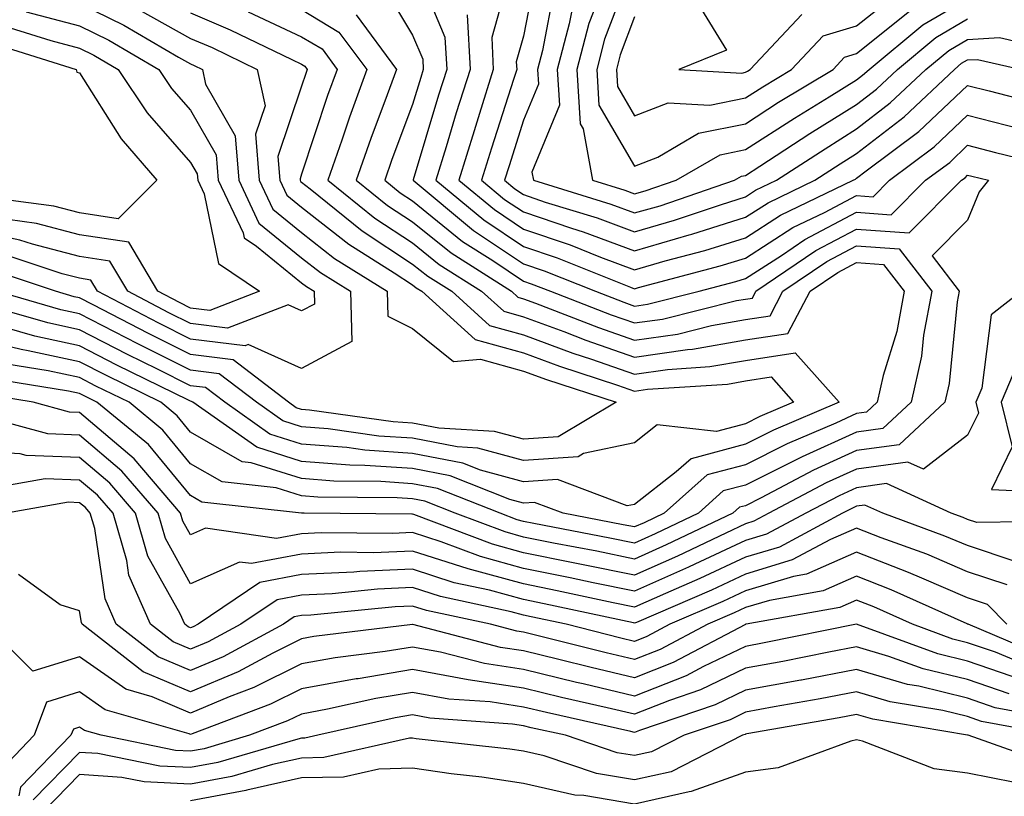
# Model space of a CAD drawing. Units: inches. Extents: x 1042403 to 1043814, y 7218698 to 7221338.
# Drawn here: x 1042593 to 1042681, y 7221016 to 7221086 of the extents above; entities that cross this region are included whole.
import ezdxf

# ---------------------------------------------------------------- set-up
doc = ezdxf.new("R2010")
doc.units = ezdxf.units.IN
doc.header["$MEASUREMENT"] = 0
doc.layers.add('Contour_10427218', color=7, linetype='Continuous', true_color=0x6b8cd5)

msp = doc.modelspace()

# ---------------------------------------------------------------- linework, layer by layer
at = {"layer": 'Contour_10427218'}
for points in [[(1042628.05, 7221091.783, 2927), (1042630.96, 7221084.83, 2927), (1042631.116, 7221081.92, 2927), (1042630.374, 7221079.596, 2927), (1042628.089, 7221071.959, 2927), (1042628.089, 7221071.92, 2927), (1042633.538, 7221067.408, 2927), (1042638.05, 7221064.401, 2927), (1042639.905, 7221063.776, 2927), (1042644.534, 7221061.92, 2927), (1042647.073, 7221060.943, 2927), (1042648.05, 7221060.592, 2927), (1042649.202, 7221060.768, 2927), (1042653.87, 7221061.92, 2927), (1042657.171, 7221062.799, 2927), (1042658.05, 7221063.072, 2927), (1042661.273, 7221065.143, 2927), (1042663.382, 7221066.588, 2927), (1042668.05, 7221069.049, 2927), (1042671.155, 7221068.815, 2927), (1042674.261, 7221071.92, 2927), (1042676.429, 7221073.541, 2927), (1042678.05, 7221075.084, 2927), (1042680.569, 7221074.44, 2927), (1042687.132, 7221072.838, 2927)], [(1042648.05, 7221091.725, 2934), (1042645.335, 7221084.635, 2934), (1042644.632, 7221081.92, 2934), (1042644.827, 7221078.697, 2934), (1042648.05, 7221073.19, 2934), (1042650.14, 7221074.01, 2934), (1042653.812, 7221076.158, 2934), (1042658.05, 7221077.018, 2934), (1042661.019, 7221078.951, 2934), (1042665.921, 7221081.92, 2934), (1042666.956, 7221083.014, 2934), (1042668.05, 7221083.346, 2934), (1042672.816, 7221087.154, 2934)], [(1042636.839, 7221090.709, 2929), (1042635.179, 7221084.791, 2929), (1042635.316, 7221081.92, 2929), (1042634.085, 7221077.955, 2929), (1042633.577, 7221076.393, 2929), (1042632.21, 7221071.92, 2929), (1042635.413, 7221069.283, 2929), (1042638.05, 7221067.506, 2929), (1042642.23, 7221066.1, 2929), (1042644.964, 7221065.006, 2929), (1042648.05, 7221063.854, 2929), (1042650.784, 7221064.654, 2929), (1042654.378, 7221065.592, 2929), (1042658.05, 7221066.744, 2929), (1042661.194, 7221068.776, 2929), (1042667.737, 7221071.92, 2929), (1042667.933, 7221072.037, 2929), (1042668.05, 7221072.115, 2929), (1042668.909, 7221072.779, 2929), (1042673.636, 7221076.334, 2929), (1042678.05, 7221080.475, 2929), (1042679.984, 7221079.986, 2929), (1042684.866, 7221078.736, 2929)], [(1042639.183, 7221090.787, 2930), (1042638.05, 7221084.908, 2930), (1042637.386, 7221082.584, 2930), (1042637.425, 7221081.92, 2930), (1042637.132, 7221081.002, 2930), (1042635.159, 7221074.811, 2930), (1042634.261, 7221071.92, 2930), (1042636.331, 7221070.201, 2930), (1042638.05, 7221069.068, 2930), (1042642.366, 7221067.604, 2930), (1042643.421, 7221067.291, 2930), (1042648.05, 7221065.572, 2930), (1042652.972, 7221066.998, 2930), (1042653.206, 7221067.076, 2930), (1042658.05, 7221068.6, 2930), (1042660.081, 7221069.889, 2930), (1042664.28, 7221071.92, 2930), (1042666.566, 7221073.404, 2930), (1042668.05, 7221074.322, 2930), (1042672.327, 7221077.643, 2930), (1042676.859, 7221081.92, 2930), (1042677.503, 7221082.467, 2930), (1042678.05, 7221082.779, 2930), (1042678.948, 7221082.818, 2930), (1042682.894, 7221081.92, 2930)], [(1042625.452, 7221089.322, 2926), (1042628.05, 7221085.006, 2926), (1042628.968, 7221082.838, 2926), (1042629.007, 7221081.92, 2926), (1042628.773, 7221081.197, 2926), (1042628.05, 7221078.756, 2926), (1042626.175, 7221073.795, 2926), (1042625.53, 7221071.92, 2926), (1042626.917, 7221070.787, 2926), (1042628.05, 7221070.065, 2926), (1042632.542, 7221066.412, 2926), (1042635.276, 7221064.693, 2926), (1042638.05, 7221062.838, 2926), (1042638.734, 7221062.604, 2926), (1042640.472, 7221061.92, 2926), (1042645.921, 7221059.791, 2926), (1042648.05, 7221059.068, 2926), (1042650.55, 7221059.42, 2926), (1042657.21, 7221061.08, 2926), (1042658.05, 7221061.217, 2926), (1042658.655, 7221061.315, 2926), (1042658.968, 7221061.92, 2926), (1042664.378, 7221065.592, 2926), (1042668.05, 7221067.526, 2926), (1042672.776, 7221067.193, 2926), (1042677.503, 7221071.92, 2926), (1042677.816, 7221072.154, 2926), (1042678.05, 7221072.389, 2926), (1042678.421, 7221072.291, 2926), (1042679.925, 7221071.92, 2926), (1042679.085, 7221070.885, 2926), (1042678.05, 7221068.326, 2926), (1042674.847, 7221065.123, 2926), (1042677.288, 7221061.92, 2926), (1042677.112, 7221060.983, 2926), (1042676.37, 7221053.6, 2926), (1042675.98, 7221051.92, 2926), (1042671.878, 7221048.092, 2926), (1042668.05, 7221047.565, 2926), (1042664.163, 7221045.807, 2926), (1042659.437, 7221043.307, 2926), (1042658.05, 7221042.604, 2926), (1042657.503, 7221042.467, 2926), (1042656.898, 7221041.92, 2926), (1042650.901, 7221039.068, 2926), (1042648.05, 7221037.799, 2926), (1042644.632, 7221038.502, 2926), (1042640.726, 7221039.244, 2926), (1042638.05, 7221039.772, 2926), (1042636.37, 7221040.24, 2926), (1042631.878, 7221041.92, 2926), (1042629.144, 7221043.014, 2926), (1042628.05, 7221043.209, 2926), (1042626.663, 7221043.307, 2926), (1042619.495, 7221043.365, 2926), (1042618.05, 7221043.483, 2926), (1042615.765, 7221044.205, 2926), (1042610.882, 7221044.752, 2926), (1042608.05, 7221046.373, 2926), (1042605.53, 7221049.401, 2926), (1042602.503, 7221051.92, 2926), (1042599.515, 7221053.385, 2926), (1042598.05, 7221054.147, 2926), (1042595.218, 7221054.752, 2926), (1042591.487, 7221055.358, 2926)], [(1042640.804, 7221089.166, 2931), (1042639.749, 7221083.619, 2931), (1042639.3, 7221081.92, 2931), (1042639.378, 7221080.592, 2931), (1042638.05, 7221077.35, 2931), (1042636.741, 7221073.229, 2931), (1042636.331, 7221071.92, 2931), (1042637.269, 7221071.139, 2931), (1042638.05, 7221070.631, 2931), (1042640.003, 7221069.967, 2931), (1042644.671, 7221068.541, 2931), (1042648.05, 7221067.272, 2931), (1042651.644, 7221068.326, 2931), (1042655.882, 7221069.752, 2931), (1042658.05, 7221070.436, 2931), (1042658.948, 7221071.022, 2931), (1042660.823, 7221071.92, 2931), (1042665.198, 7221074.772, 2931), (1042668.05, 7221076.549, 2931), (1042671.077, 7221078.893, 2931), (1042674.28, 7221081.92, 2931), (1042676.351, 7221083.619, 2931), (1042678.05, 7221084.615, 2931), (1042680.921, 7221084.791, 2931), (1042686.468, 7221083.502, 2931)], [(1042645.023, 7221088.893, 2933), (1042643.929, 7221086.041, 2933), (1042642.855, 7221081.92, 2933), (1042643.148, 7221077.018, 2933), (1042643.401, 7221076.568, 2933), (1042644.241, 7221071.92, 2933), (1042647.151, 7221071.022, 2933), (1042648.05, 7221070.69, 2933), (1042649.007, 7221070.963, 2933), (1042651.8, 7221071.92, 2933), (1042655.745, 7221074.225, 2933), (1042658.05, 7221074.693, 2933), (1042662.444, 7221077.526, 2933), (1042665.569, 7221079.44, 2933), (1042668.05, 7221080.963, 2933), (1042668.577, 7221081.393, 2933), (1042669.163, 7221081.92, 2933), (1042674.026, 7221085.943, 2933), (1042678.05, 7221088.307, 2933)], [(1042598.05, 7221087.838, 2920), (1042602.034, 7221085.904, 2920), (1042606.956, 7221083.014, 2920), (1042608.05, 7221082.408, 2920), (1042608.382, 7221082.252, 2920), (1042609.105, 7221081.92, 2920), (1042609.378, 7221080.592, 2920), (1042612.054, 7221075.924, 2920), (1042612.386, 7221071.92, 2920), (1042614.202, 7221068.072, 2920), (1042618.05, 7221064.947, 2920), (1042619.749, 7221063.619, 2920), (1042622.464, 7221061.92, 2920), (1042622.581, 7221057.389, 2920), (1042618.05, 7221054.967, 2920), (1042613.245, 7221057.115, 2920), (1042612.952, 7221057.018, 2920), (1042608.05, 7221057.604, 2920), (1042605.179, 7221059.049, 2920), (1042599.651, 7221061.92, 2920), (1042599.066, 7221062.936, 2920), (1042598.05, 7221063.092, 2920), (1042596.487, 7221063.483, 2920), (1042591.331, 7221065.201, 2920)], [(1042648.05, 7221086.647, 2935), (1042646.741, 7221083.229, 2935), (1042646.409, 7221081.92, 2935), (1042646.507, 7221080.377, 2935), (1042648.05, 7221077.721, 2935), (1042651.058, 7221078.912, 2935), (1042654.827, 7221078.697, 2935), (1042658.05, 7221079.342, 2935), (1042659.612, 7221080.358, 2935), (1042662.191, 7221081.92, 2935), (1042665.023, 7221084.947, 2935), (1042668.05, 7221085.846, 2935), (1042671.429, 7221088.541, 2935)], [(1042593.245, 7221087.115, 2919), (1042598.05, 7221085.826, 2919), (1042600.687, 7221084.557, 2919), (1042605.179, 7221081.92, 2919), (1042606.331, 7221080.201, 2919), (1042608.05, 7221078.229, 2919), (1042610.355, 7221074.225, 2919), (1042610.53, 7221071.92, 2919), (1042612.776, 7221067.193, 2919), (1042612.874, 7221066.744, 2919), (1042613.968, 7221066.002, 2919), (1042618.05, 7221062.682, 2919), (1042618.48, 7221062.35, 2919), (1042619.163, 7221061.92, 2919), (1042619.202, 7221060.768, 2919), (1042618.05, 7221060.162, 2919), (1042616.839, 7221060.709, 2919), (1042611.37, 7221058.6, 2919), (1042608.05, 7221059.01, 2919), (1042606.097, 7221059.967, 2919), (1042602.386, 7221061.92, 2919), (1042600.765, 7221064.635, 2919), (1042598.05, 7221065.045, 2919), (1042593.812, 7221066.158, 2919), (1042592.659, 7221066.529, 2919), (1042588.05, 7221067.526, 2919)], [(1042613.226, 7221087.096, 2923), (1042618.05, 7221084.85, 2923), (1042619.886, 7221083.756, 2923), (1042621.253, 7221081.92, 2923), (1042620.394, 7221079.576, 2923), (1042618.05, 7221072.486, 2923), (1042617.913, 7221072.057, 2923), (1042617.913, 7221071.92, 2923), (1042617.952, 7221071.822, 2923), (1042618.05, 7221071.764, 2923), (1042618.812, 7221071.158, 2923), (1042623.499, 7221067.369, 2923), (1042628.05, 7221064.381, 2923), (1042629.417, 7221063.287, 2923), (1042631.566, 7221061.92, 2923), (1042634.964, 7221058.834, 2923), (1042638.05, 7221057.994, 2923), (1042642.484, 7221056.354, 2923), (1042644.163, 7221055.807, 2923), (1042648.05, 7221054.459, 2923), (1042651.019, 7221054.889, 2923), (1042654.827, 7221055.143, 2923), (1042658.05, 7221055.69, 2923), (1042662.503, 7221056.373, 2923), (1042666.468, 7221051.92, 2923), (1042660.569, 7221049.401, 2923), (1042658.05, 7221048.151, 2923), (1042653.128, 7221046.842, 2923), (1042651.8, 7221045.67, 2923), (1042648.05, 7221042.701, 2923), (1042647.386, 7221042.584, 2923), (1042641.097, 7221044.967, 2923), (1042638.05, 7221044.752, 2923), (1042634.163, 7221045.807, 2923), (1042632.562, 7221046.432, 2923), (1042628.05, 7221047.311, 2923), (1042623.734, 7221047.604, 2923), (1042622.132, 7221047.838, 2923), (1042618.05, 7221048.151, 2923), (1042615.179, 7221049.049, 2923), (1042611.116, 7221051.92, 2923), (1042609.378, 7221053.248, 2923), (1042608.05, 7221053.404, 2923), (1042605.062, 7221054.908, 2923), (1042602.366, 7221056.236, 2923), (1042598.05, 7221058.463, 2923), (1042595.198, 7221059.068, 2923), (1042589.183, 7221060.787, 2923)], [(1042603.421, 7221087.291, 2921), (1042608.05, 7221084.713, 2921), (1042610.003, 7221083.873, 2921), (1042614.046, 7221081.92, 2921), (1042614.769, 7221078.639, 2921), (1042613.89, 7221076.08, 2921), (1042614.222, 7221071.92, 2921), (1042615.452, 7221069.322, 2921), (1042618.05, 7221067.213, 2921), (1042621.019, 7221064.889, 2921), (1042625.765, 7221061.92, 2921), (1042625.823, 7221059.693, 2921), (1042628.05, 7221058.58, 2921), (1042631.722, 7221055.592, 2921), (1042634.163, 7221055.807, 2921), (1042638.05, 7221054.733, 2921), (1042640.101, 7221053.971, 2921), (1042646.39, 7221051.92, 2921), (1042641.155, 7221048.815, 2921), (1042638.05, 7221048.6, 2921), (1042635.433, 7221049.303, 2921), (1042630.394, 7221049.576, 2921), (1042628.05, 7221050.026, 2921), (1042626.292, 7221050.162, 2921), (1042618.753, 7221051.217, 2921), (1042618.05, 7221051.276, 2921), (1042617.562, 7221051.432, 2921), (1042616.859, 7221051.92, 2921), (1042611.878, 7221055.748, 2921), (1042608.05, 7221056.217, 2921), (1042604.241, 7221058.111, 2921), (1042599.261, 7221060.709, 2921), (1042598.05, 7221061.334, 2921), (1042597.562, 7221061.432, 2921), (1042595.882, 7221061.92, 2921), (1042590.003, 7221063.873, 2921)], [(1042608.05, 7221087.018, 2922), (1042611.605, 7221085.475, 2922), (1042617.171, 7221082.799, 2922), (1042618.05, 7221082.389, 2922), (1042618.343, 7221082.213, 2922), (1042618.558, 7221081.92, 2922), (1042618.421, 7221081.549, 2922), (1042618.05, 7221080.397, 2922), (1042615.901, 7221074.068, 2922), (1042616.077, 7221071.92, 2922), (1042616.702, 7221070.572, 2922), (1042618.05, 7221069.498, 2922), (1042622.288, 7221066.158, 2922), (1042626.37, 7221063.6, 2922), (1042628.05, 7221062.506, 2922), (1042628.362, 7221062.233, 2922), (1042628.87, 7221061.92, 2922), (1042633.694, 7221057.565, 2922), (1042638.05, 7221056.373, 2922), (1042641.292, 7221055.162, 2922), (1042646.507, 7221053.463, 2922), (1042648.05, 7221052.936, 2922), (1042649.222, 7221053.092, 2922), (1042656.409, 7221053.561, 2922), (1042658.05, 7221053.854, 2922), (1042660.335, 7221054.205, 2922), (1042662.366, 7221051.92, 2922), (1042659.339, 7221050.631, 2922), (1042658.05, 7221049.986, 2922), (1042655.433, 7221049.303, 2922), (1042650.081, 7221049.889, 2922), (1042648.05, 7221048.268, 2922), (1042643.441, 7221047.311, 2922), (1042642.952, 7221047.018, 2922), (1042638.05, 7221046.666, 2922), (1042633.929, 7221047.799, 2922), (1042632.073, 7221047.897, 2922), (1042628.05, 7221048.678, 2922), (1042625.003, 7221048.873, 2922), (1042620.452, 7221049.518, 2922), (1042618.05, 7221049.713, 2922), (1042616.37, 7221050.24, 2922), (1042613.987, 7221051.92, 2922), (1042610.628, 7221054.498, 2922), (1042608.05, 7221054.811, 2922), (1042603.304, 7221057.174, 2922), (1042602.23, 7221057.74, 2922), (1042598.05, 7221059.889, 2922), (1042596.37, 7221060.24, 2922), (1042590.569, 7221061.92, 2922)], [(1042618.05, 7221087.311, 2924), (1042621.409, 7221085.279, 2924), (1042623.929, 7221081.92, 2924), (1042622.366, 7221077.604, 2924), (1042621.683, 7221075.553, 2924), (1042620.413, 7221071.92, 2924), (1042624.651, 7221068.522, 2924), (1042628.05, 7221066.276, 2924), (1042630.452, 7221064.322, 2924), (1042634.261, 7221061.92, 2924), (1042636.253, 7221060.123, 2924), (1042638.05, 7221059.635, 2924), (1042641.683, 7221058.287, 2924), (1042643.655, 7221057.526, 2924), (1042648.05, 7221056.002, 2924), (1042652.816, 7221056.686, 2924), (1042653.265, 7221056.705, 2924), (1042658.05, 7221057.545, 2924), (1042661.839, 7221058.131, 2924), (1042663.851, 7221061.92, 2924), (1042666.351, 7221063.619, 2924), (1042668.05, 7221064.518, 2924), (1042670.472, 7221064.342, 2924), (1042672.327, 7221061.92, 2924), (1042671.663, 7221058.307, 2924), (1042670.452, 7221054.322, 2924), (1042669.905, 7221051.92, 2924), (1042668.948, 7221051.022, 2924), (1042668.05, 7221050.904, 2924), (1042666.175, 7221050.045, 2924), (1042661.8, 7221048.17, 2924), (1042658.05, 7221046.295, 2924), (1042654.573, 7221045.397, 2924), (1042650.706, 7221041.92, 2924), (1042648.909, 7221041.061, 2924), (1042648.05, 7221040.69, 2924), (1042647.015, 7221040.885, 2924), (1042641.605, 7221041.92, 2924), (1042639.026, 7221042.897, 2924), (1042638.05, 7221042.838, 2924), (1042636.8, 7221043.17, 2924), (1042631.429, 7221045.299, 2924), (1042628.05, 7221045.943, 2924), (1042623.734, 7221046.236, 2924), (1042622.386, 7221046.256, 2924), (1042618.05, 7221046.588, 2924), (1042614.007, 7221047.877, 2924), (1042608.245, 7221051.92, 2924), (1042608.128, 7221051.998, 2924), (1042608.05, 7221052.018, 2924), (1042607.855, 7221052.115, 2924), (1042601.409, 7221055.279, 2924), (1042598.05, 7221057.018, 2924), (1042594.007, 7221057.877, 2924), (1042591.312, 7221058.658, 2924)], [(1042642.444, 7221087.526, 2932), (1042642.151, 7221086.022, 2932), (1042641.077, 7221081.92, 2932), (1042641.273, 7221078.697, 2932), (1042638.792, 7221072.662, 2932), (1042638.929, 7221071.92, 2932), (1042645.901, 7221069.772, 2932), (1042648.05, 7221068.99, 2932), (1042650.335, 7221069.635, 2932), (1042657.034, 7221071.92, 2932), (1042657.679, 7221072.291, 2932), (1042658.05, 7221072.369, 2932), (1042659.339, 7221073.209, 2932), (1042663.831, 7221076.139, 2932), (1042668.05, 7221078.756, 2932), (1042669.827, 7221080.143, 2932), (1042671.722, 7221081.92, 2932), (1042675.179, 7221084.791, 2932), (1042678.05, 7221086.471, 2932)], [(1042653.831, 7221087.701, 2936), (1042656.331, 7221083.639, 2936), (1042652.034, 7221081.92, 2936), (1042657.718, 7221081.588, 2936), (1042658.05, 7221081.666, 2936), (1042658.206, 7221081.764, 2936), (1042658.46, 7221081.92, 2936), (1042663.109, 7221086.861, 2936)], [(1042622.952, 7221086.822, 2925), (1042626.605, 7221081.92, 2925), (1042625.765, 7221079.635, 2925), (1042624.28, 7221075.69, 2925), (1042622.972, 7221071.92, 2925), (1042625.784, 7221069.654, 2925), (1042628.05, 7221068.17, 2925), (1042631.507, 7221065.377, 2925), (1042636.956, 7221061.92, 2925), (1042637.523, 7221061.393, 2925), (1042638.05, 7221061.256, 2925), (1042639.105, 7221060.865, 2925), (1042644.788, 7221058.658, 2925), (1042648.05, 7221057.526, 2925), (1042651.898, 7221058.072, 2925), (1042654.984, 7221058.854, 2925), (1042658.05, 7221059.381, 2925), (1042660.257, 7221059.713, 2925), (1042661.409, 7221061.92, 2925), (1042665.355, 7221064.615, 2925), (1042668.05, 7221066.022, 2925), (1042671.878, 7221065.748, 2925), (1042674.808, 7221061.92, 2925), (1042674.085, 7221057.955, 2925), (1042673.89, 7221056.08, 2925), (1042672.952, 7221051.92, 2925), (1042670.413, 7221049.557, 2925), (1042668.05, 7221049.225, 2925), (1042663.128, 7221046.998, 2925), (1042663.03, 7221046.94, 2925), (1042658.05, 7221044.459, 2925), (1042656.038, 7221043.932, 2925), (1042653.792, 7221041.92, 2925), (1042649.905, 7221040.065, 2925), (1042648.05, 7221039.244, 2925), (1042645.823, 7221039.693, 2925), (1042638.968, 7221041.002, 2925), (1042638.05, 7221041.178, 2925), (1042637.464, 7221041.334, 2925), (1042635.921, 7221041.92, 2925), (1042630.276, 7221044.147, 2925), (1042628.05, 7221044.576, 2925), (1042625.198, 7221044.772, 2925), (1042620.941, 7221044.811, 2925), (1042618.05, 7221045.045, 2925), (1042613.499, 7221046.471, 2925), (1042612.698, 7221046.568, 2925), (1042608.05, 7221049.244, 2925), (1042606.839, 7221050.709, 2925), (1042605.374, 7221051.92, 2925), (1042600.472, 7221054.342, 2925), (1042598.05, 7221055.572, 2925), (1042593.401, 7221056.568, 2925), (1042592.796, 7221056.666, 2925), (1042588.05, 7221057.818, 2925)], [(1042632.972, 7221086.842, 2928), (1042633.226, 7221081.92, 2928), (1042631.976, 7221077.994, 2928), (1042631.077, 7221074.947, 2928), (1042630.14, 7221071.92, 2928), (1042634.476, 7221068.346, 2928), (1042638.05, 7221065.963, 2928), (1042641.058, 7221064.928, 2928), (1042647.679, 7221062.291, 2928), (1042648.05, 7221062.154, 2928), (1042648.382, 7221062.252, 2928), (1042655.765, 7221064.205, 2928), (1042658.05, 7221064.908, 2928), (1042662.308, 7221067.662, 2928), (1042665.14, 7221069.01, 2928), (1042668.05, 7221070.553, 2928), (1042669.534, 7221070.436, 2928), (1042670.999, 7221071.92, 2928), (1042675.042, 7221074.928, 2928), (1042678.05, 7221077.779, 2928), (1042682.718, 7221076.588, 2928)], [(1042591.78, 7221085.651, 2918), (1042595.452, 7221084.518, 2918), (1042598.05, 7221083.834, 2918), (1042599.339, 7221083.209, 2918), (1042601.526, 7221081.92, 2918), (1042604.144, 7221078.014, 2918), (1042608.05, 7221073.541, 2918), (1042608.636, 7221072.506, 2918), (1042608.694, 7221071.92, 2918), (1042609.261, 7221070.709, 2918), (1042610.569, 7221064.44, 2918), (1042614.261, 7221061.92, 2918), (1042609.769, 7221060.201, 2918), (1042608.05, 7221060.397, 2918), (1042607.034, 7221060.904, 2918), (1042605.101, 7221061.92, 2918), (1042602.484, 7221066.354, 2918), (1042598.05, 7221067.018, 2918), (1042594.163, 7221068.033, 2918), (1042591.585, 7221068.385, 2918)], [(1042590.335, 7221084.205, 2917), (1042597.737, 7221081.92, 2917), (1042597.796, 7221081.666, 2917), (1042598.05, 7221081.608, 2917), (1042601.8, 7221075.67, 2917), (1042605.003, 7221071.92, 2917), (1042601.507, 7221068.463, 2917), (1042598.05, 7221068.99, 2917), (1042595.726, 7221069.596, 2917), (1042589.554, 7221070.416, 2917)], [(1042682.894, 7221061.92, 2927), (1042680.179, 7221059.791, 2927), (1042679.319, 7221053.19, 2927), (1042678.792, 7221051.92, 2927), (1042679.026, 7221050.943, 2927), (1042678.05, 7221048.951, 2927), (1042674.085, 7221045.885, 2927), (1042672.659, 7221046.529, 2927), (1042668.05, 7221045.885, 2927), (1042665.316, 7221044.654, 2927), (1042660.14, 7221041.92, 2927), (1042658.773, 7221041.197, 2927), (1042658.05, 7221040.983, 2927), (1042656.273, 7221040.143, 2927), (1042651.898, 7221038.072, 2927), (1042648.05, 7221036.354, 2927), (1042643.421, 7221037.291, 2927), (1042642.503, 7221037.467, 2927), (1042638.05, 7221038.365, 2927), (1042635.257, 7221039.127, 2927), (1042628.167, 7221041.803, 2927), (1042628.05, 7221041.842, 2927), (1042627.972, 7221041.842, 2927), (1042618.284, 7221041.92, 2927), (1042618.05, 7221041.92, 2927), (1042609.066, 7221042.936, 2927), (1042608.05, 7221043.522, 2927), (1042604.241, 7221048.111, 2927), (1042599.612, 7221051.92, 2927), (1042598.577, 7221052.447, 2927), (1042598.05, 7221052.701, 2927), (1042597.054, 7221052.916, 2927), (1042590.179, 7221054.049, 2927)], [(1042683.148, 7221056.822, 2928), (1042681.077, 7221051.92, 2928), (1042682.073, 7221047.897, 2928), (1042680.198, 7221044.068, 2928), (1042686.175, 7221043.795, 2928)], [(1042687.347, 7221041.217, 2928), (1042678.89, 7221041.08, 2928), (1042678.05, 7221041.354, 2928), (1042677.659, 7221041.529, 2928), (1042676.566, 7221041.92, 2928), (1042670.726, 7221044.596, 2928), (1042668.05, 7221044.225, 2928), (1042666.468, 7221043.502, 2928), (1042663.46, 7221041.92, 2928), (1042659.925, 7221040.045, 2928), (1042658.05, 7221039.459, 2928), (1042653.46, 7221037.33, 2928), (1042652.913, 7221037.057, 2928), (1042648.05, 7221034.908, 2928), (1042644.3, 7221035.67, 2928), (1042642.249, 7221036.119, 2928), (1042638.05, 7221036.959, 2928), (1042634.163, 7221038.033, 2928), (1042630.609, 7221039.361, 2928), (1042628.05, 7221040.182, 2928), (1042626.234, 7221040.104, 2928), (1042619.808, 7221040.162, 2928), (1042618.05, 7221040.084, 2928), (1042615.784, 7221039.654, 2928), (1042609.398, 7221040.572, 2928), (1042608.05, 7221039.967, 2928), (1042607.347, 7221041.217, 2928), (1042607.151, 7221041.92, 2928), (1042602.952, 7221046.822, 2928), (1042598.05, 7221051.002, 2928), (1042597.151, 7221051.022, 2928), (1042593.851, 7221051.92, 2928), (1042588.87, 7221052.74, 2928)], [(1042682.425, 7221037.545, 2929), (1042678.05, 7221039.01, 2929), (1042675.999, 7221039.869, 2929), (1042670.394, 7221041.92, 2929), (1042668.792, 7221042.662, 2929), (1042668.05, 7221042.565, 2929), (1042667.62, 7221042.35, 2929), (1042666.78, 7221041.92, 2929), (1042661.097, 7221038.873, 2929), (1042658.05, 7221037.955, 2929), (1042653.929, 7221036.041, 2929), (1042650.823, 7221034.693, 2929), (1042648.05, 7221033.463, 2929), (1042646.116, 7221033.854, 2929), (1042641.077, 7221034.947, 2929), (1042638.05, 7221035.553, 2929), (1042633.05, 7221036.92, 2929), (1042628.05, 7221038.522, 2929), (1042624.495, 7221038.365, 2929), (1042621.566, 7221038.404, 2929), (1042618.05, 7221038.229, 2929), (1042613.519, 7221037.389, 2929), (1042612.444, 7221037.526, 2929), (1042608.05, 7221035.572, 2929), (1042605.784, 7221039.654, 2929), (1042605.12, 7221041.92, 2929), (1042601.859, 7221045.729, 2929), (1042598.05, 7221048.971, 2929), (1042595.198, 7221049.068, 2929), (1042589.3, 7221050.67, 2929)], [(1042681.605, 7221035.475, 2930), (1042678.05, 7221036.647, 2930), (1042674.359, 7221038.229, 2930), (1042670.257, 7221039.713, 2930), (1042668.05, 7221040.572, 2930), (1042665.687, 7221039.557, 2930), (1042662.249, 7221037.721, 2930), (1042658.05, 7221036.451, 2930), (1042654.964, 7221035.006, 2930), (1042648.226, 7221032.096, 2930), (1042648.05, 7221032.018, 2930), (1042647.933, 7221032.037, 2930), (1042639.905, 7221033.776, 2930), (1042638.05, 7221034.147, 2930), (1042634.984, 7221034.986, 2930), (1042631.8, 7221035.67, 2930), (1042628.05, 7221036.881, 2930), (1042623.304, 7221036.666, 2930), (1042622.737, 7221036.608, 2930), (1042618.05, 7221036.393, 2930), (1042614.28, 7221035.69, 2930), (1042608.714, 7221031.92, 2930), (1042608.284, 7221031.686, 2930), (1042608.05, 7221031.588, 2930), (1042607.816, 7221031.686, 2930), (1042607.523, 7221031.92, 2930), (1042607.093, 7221032.877, 2930), (1042604.202, 7221038.072, 2930), (1042603.089, 7221041.92, 2930), (1042600.765, 7221044.635, 2930), (1042598.05, 7221046.94, 2930), (1042593.245, 7221047.115, 2930), (1042592.698, 7221047.272, 2930), (1042588.05, 7221047.545, 2930)], [(1042681.566, 7221031.92, 2931), (1042679.827, 7221033.697, 2931), (1042678.05, 7221034.303, 2931), (1042673.909, 7221036.061, 2931), (1042672.718, 7221036.588, 2931), (1042668.05, 7221038.424, 2931), (1042663.519, 7221036.451, 2931), (1042662.366, 7221036.236, 2931), (1042658.05, 7221034.928, 2931), (1042655.999, 7221033.971, 2931), (1042651.234, 7221031.92, 2931), (1042649.144, 7221030.826, 2931), (1042648.05, 7221030.377, 2931), (1042646.8, 7221030.67, 2931), (1042641.878, 7221031.92, 2931), (1042638.734, 7221032.604, 2931), (1042638.05, 7221032.74, 2931), (1042636.937, 7221033.033, 2931), (1042630.55, 7221034.42, 2931), (1042628.05, 7221035.221, 2931), (1042624.886, 7221035.084, 2931), (1042620.804, 7221034.674, 2931), (1042618.05, 7221034.537, 2931), (1042615.843, 7221034.127, 2931), (1042612.562, 7221031.92, 2931), (1042609.632, 7221030.338, 2931), (1042608.05, 7221029.674, 2931), (1042606.468, 7221030.338, 2931), (1042604.437, 7221031.92, 2931), (1042602.484, 7221036.354, 2931), (1042602.288, 7221037.682, 2931), (1042601.058, 7221041.92, 2931), (1042599.671, 7221043.541, 2931), (1042598.05, 7221044.908, 2931), (1042594.944, 7221045.026, 2931), (1042590.335, 7221044.205, 2931)], [(1042685.101, 7221028.971, 2932), (1042678.089, 7221031.92, 2932), (1042678.069, 7221031.94, 2932), (1042678.05, 7221031.94, 2932), (1042678.011, 7221031.959, 2932), (1042671.155, 7221035.026, 2932), (1042668.05, 7221036.256, 2932), (1042665.023, 7221034.947, 2932), (1042660.198, 7221034.068, 2932), (1042658.05, 7221033.424, 2932), (1042657.015, 7221032.955, 2932), (1042654.651, 7221031.92, 2932), (1042650.335, 7221029.635, 2932), (1042648.05, 7221028.736, 2932), (1042645.472, 7221029.342, 2932), (1042638.987, 7221030.983, 2932), (1042638.05, 7221031.217, 2932), (1042637.425, 7221031.295, 2932), (1042635.062, 7221031.92, 2932), (1042629.3, 7221033.17, 2932), (1042628.05, 7221033.561, 2932), (1042626.468, 7221033.502, 2932), (1042618.87, 7221032.74, 2932), (1042618.05, 7221032.701, 2932), (1042617.386, 7221032.584, 2932), (1042616.429, 7221031.92, 2932), (1042610.98, 7221028.99, 2932), (1042608.05, 7221027.76, 2932), (1042605.12, 7221028.99, 2932), (1042601.351, 7221031.92, 2932), (1042600.335, 7221034.205, 2932), (1042599.417, 7221040.553, 2932), (1042599.007, 7221041.92, 2932), (1042598.577, 7221042.447, 2932), (1042598.05, 7221042.877, 2932), (1042597.054, 7221042.916, 2932), (1042591.448, 7221041.92, 2932)], [(1042684.066, 7221027.936, 2933), (1042680.569, 7221029.401, 2933), (1042678.05, 7221030.26, 2933), (1042676.722, 7221030.592, 2933), (1042673.069, 7221031.92, 2933), (1042669.612, 7221033.483, 2933), (1042668.05, 7221034.088, 2933), (1042666.546, 7221033.424, 2933), (1042658.109, 7221031.92, 2933), (1042658.05, 7221031.92, 2933), (1042658.05, 7221031.901, 2933), (1042658.03, 7221031.901, 2933), (1042651.507, 7221028.463, 2933), (1042648.05, 7221027.096, 2933), (1042644.144, 7221028.014, 2933), (1042641.214, 7221028.756, 2933), (1042638.05, 7221029.518, 2933), (1042635.96, 7221029.83, 2933), (1042628.069, 7221031.901, 2933), (1042628.03, 7221031.901, 2933), (1042619.144, 7221030.826, 2933), (1042618.05, 7221030.611, 2933), (1042615.452, 7221029.322, 2933), (1042612.327, 7221027.643, 2933), (1042608.05, 7221025.826, 2933), (1042603.773, 7221027.643, 2933), (1042598.265, 7221031.92, 2933), (1042598.206, 7221032.076, 2933), (1042598.05, 7221033.131, 2933), (1042596.292, 7221033.678, 2933), (1042592.542, 7221036.412, 2933)], [(1042683.011, 7221026.881, 2934), (1042678.05, 7221028.6, 2934), (1042675.374, 7221029.244, 2934), (1042668.05, 7221031.92, 2934), (1042659.73, 7221030.24, 2934), (1042658.05, 7221029.928, 2934), (1042654.241, 7221028.111, 2934), (1042652.679, 7221027.291, 2934), (1042648.05, 7221025.455, 2934), (1042643.421, 7221026.549, 2934), (1042642.816, 7221026.686, 2934), (1042638.05, 7221027.838, 2934), (1042634.515, 7221028.385, 2934), (1042630.569, 7221029.401, 2934), (1042628.05, 7221029.869, 2934), (1042625.589, 7221029.459, 2934), (1042621.058, 7221028.912, 2934), (1042618.05, 7221028.365, 2934), (1042613.753, 7221026.217, 2934), (1042611.507, 7221025.377, 2934), (1042608.05, 7221023.912, 2934), (1042604.573, 7221025.397, 2934), (1042602.21, 7221026.08, 2934), (1042598.05, 7221028.99, 2934), (1042593.831, 7221027.701, 2934), (1042589.534, 7221031.92, 2934)], [(1042681.78, 7221025.651, 2935), (1042678.05, 7221026.94, 2935), (1042674.046, 7221027.916, 2935), (1042670.941, 7221029.029, 2935), (1042668.05, 7221029.889, 2935), (1042665.55, 7221029.42, 2935), (1042661.39, 7221028.58, 2935), (1042658.05, 7221027.955, 2935), (1042653.968, 7221026.002, 2935), (1042651.194, 7221025.065, 2935), (1042648.05, 7221023.815, 2935), (1042645.569, 7221024.401, 2935), (1042641.448, 7221025.318, 2935), (1042638.05, 7221026.158, 2935), (1042633.05, 7221026.92, 2935), (1042628.05, 7221027.838, 2935), (1042623.148, 7221027.018, 2935), (1042622.972, 7221026.998, 2935), (1042618.05, 7221026.1, 2935), (1042615.257, 7221024.713, 2935), (1042608.187, 7221022.057, 2935), (1042608.05, 7221021.998, 2935), (1042607.913, 7221022.057, 2935), (1042600.335, 7221024.205, 2935), (1042598.05, 7221025.826, 2935), (1042595.062, 7221024.908, 2935), (1042593.968, 7221021.92, 2935), (1042591.058, 7221018.912, 2935)], [(1042686.722, 7221023.248, 2936), (1042680.53, 7221024.401, 2936), (1042678.05, 7221025.26, 2936), (1042673.636, 7221026.334, 2936), (1042672.64, 7221026.51, 2936), (1042668.05, 7221027.858, 2936), (1042663.069, 7221026.901, 2936), (1042663.03, 7221026.901, 2936), (1042658.05, 7221025.983, 2936), (1042655.296, 7221024.674, 2936), (1042648.48, 7221022.35, 2936), (1042648.05, 7221022.174, 2936), (1042647.718, 7221022.252, 2936), (1042640.101, 7221023.971, 2936), (1042638.05, 7221024.459, 2936), (1042635.042, 7221024.928, 2936), (1042631.312, 7221025.182, 2936), (1042628.05, 7221025.787, 2936), (1042624.73, 7221025.24, 2936), (1042620.394, 7221024.264, 2936), (1042618.05, 7221023.834, 2936), (1042616.761, 7221023.209, 2936), (1042613.362, 7221021.92, 2936), (1042609.261, 7221020.709, 2936), (1042608.05, 7221020.494, 2936), (1042606.683, 7221020.553, 2936), (1042600.003, 7221021.92, 2936), (1042598.48, 7221022.35, 2936), (1042598.05, 7221022.662, 2936), (1042597.484, 7221022.486, 2936), (1042597.269, 7221021.92, 2936), (1042592.718, 7221017.252, 2936), (1042592.581, 7221016.451, 2936)], [(1042685.98, 7221021.92, 2937), (1042679.3, 7221023.17, 2937), (1042678.05, 7221023.6, 2937), (1042675.823, 7221024.147, 2937), (1042671.058, 7221024.928, 2937), (1042668.05, 7221025.826, 2937), (1042664.769, 7221025.201, 2937), (1042660.609, 7221024.479, 2937), (1042658.05, 7221023.99, 2937), (1042656.644, 7221023.326, 2937), (1042652.503, 7221021.92, 2937), (1042649.554, 7221020.416, 2937), (1042648.05, 7221020.084, 2937), (1042646.468, 7221020.338, 2937), (1042641.819, 7221021.92, 2937), (1042638.734, 7221022.604, 2937), (1042638.05, 7221022.779, 2937), (1042637.034, 7221022.936, 2937), (1042629.593, 7221023.463, 2937), (1042628.05, 7221023.756, 2937), (1042626.468, 7221023.502, 2937), (1042619.495, 7221021.92, 2937), (1042618.323, 7221021.647, 2937), (1042618.05, 7221021.647, 2937), (1042617.698, 7221021.568, 2937), (1042610.511, 7221019.459, 2937), (1042608.05, 7221019.01, 2937), (1042605.276, 7221019.147, 2937), (1042599.691, 7221020.279, 2937), (1042598.05, 7221020.377, 2937), (1042593.851, 7221016.119, 2937)], [(1042685.452, 7221019.322, 2938), (1042678.109, 7221021.92, 2938), (1042678.05, 7221021.92, 2938), (1042678.05, 7221021.94, 2938), (1042678.03, 7221021.94, 2938), (1042669.495, 7221023.365, 2938), (1042668.05, 7221023.795, 2938), (1042666.487, 7221023.483, 2938), (1042658.167, 7221022.037, 2938), (1042658.05, 7221022.018, 2938), (1042657.991, 7221021.979, 2938), (1042657.776, 7221021.92, 2938), (1042651.331, 7221018.639, 2938), (1042648.05, 7221017.897, 2938), (1042644.612, 7221018.483, 2938), (1042639.905, 7221020.065, 2938), (1042638.05, 7221020.494, 2938), (1042636.8, 7221020.67, 2938), (1042628.362, 7221021.608, 2938), (1042628.05, 7221021.647, 2938), (1042627.776, 7221021.647, 2938), (1042620.062, 7221019.908, 2938), (1042618.05, 7221019.869, 2938), (1042615.413, 7221019.283, 2938), (1042611.761, 7221018.209, 2938), (1042608.05, 7221017.506, 2938), (1042603.851, 7221017.721, 2938), (1042601.839, 7221018.131, 2938), (1042598.05, 7221018.385, 2938), (1042594.847, 7221015.123, 2938)], [(1042682.308, 7221017.662, 2939), (1042678.05, 7221018.502, 2939), (1042675.042, 7221018.912, 2939), (1042668.577, 7221021.393, 2939), (1042668.05, 7221021.51, 2939), (1042667.523, 7221021.393, 2939), (1042660.98, 7221018.99, 2939), (1042658.05, 7221018.6, 2939), (1042653.128, 7221016.842, 2939), (1042652.952, 7221016.822, 2939), (1042648.05, 7221015.729, 2939), (1042643.48, 7221016.49, 2939), (1042642.659, 7221016.529, 2939), (1042638.05, 7221017.565, 2939), (1042634.28, 7221018.151, 2939), (1042631.526, 7221018.443, 2939), (1042628.05, 7221018.951, 2939), (1042625.003, 7221018.873, 2939), (1042621.819, 7221018.151, 2939), (1042618.05, 7221018.092, 2939), (1042613.109, 7221016.979, 2939), (1042613.011, 7221016.959, 2939), (1042608.05, 7221016.022, 2939)]]:
    msp.add_polyline3d(points, dxfattribs=at)

doc.saveas('drawing.dxf')
